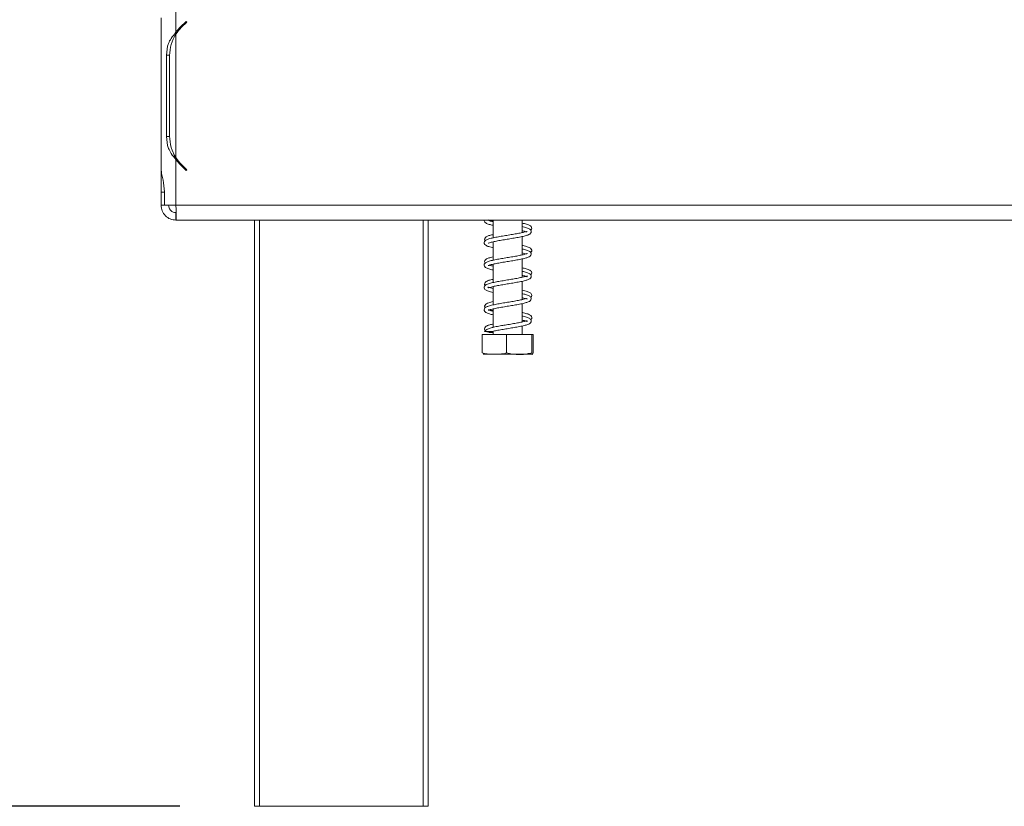
# Model space of a CAD drawing. Units: millimetres. Extents: x 106 to 4686, y 41 to 4033.
# Drawn here: x 3152 to 3416, y 1700 to 1911 of the extents above; entities that cross this region are included whole.
import ezdxf

# ---------------------------------------------------------------- set-up
doc = ezdxf.new("R2010")
doc.units = ezdxf.units.MM
doc.header["$LTSCALE"] = 20
doc.layers.add('FORMAT', color=7, linetype='Continuous')
doc.styles.add('SLDTEXTSTYLE1', font='TXT', dxfattribs={"width": 0.75})
doc.dimstyles.new('SLDDIMSTYLE0', dxfattribs={"dimtxt": 52.916667, "dimasz": 26, "dimexe": 0, "dimexo": 0.0625, "dimgap": 13.229167, "dimtad": 1, "dimdec": 6, "dimlfac": 0.75, "dimrnd": 1e-09, "dimzin": 12, "dimdsep": 46, "dimtxsty": 'SLDTEXTSTYLE1', "dimsah": 1, "dimcen": 0.09, "dimadec": 0, "dimazin": 3, "dimtfac": 1, "dimtdec": 0, "dimtofl": 0, "dimtmove": 0, "dimatfit": 3, "dimfxl": 0, "dimfrac": 2, "dimtolj": 1, "dimtzin": 12, "dimarcsym": 0})

# ---------------------------------------------------------------- blocks, each defined once
blk = doc.blocks.new('_D_5')
at = {"layer": 'FORMAT'}
for p, q in [((3173.21, 3032.24), (2783.21, 3032.24)), ((2803.21, 1699.57), (2803.21, 3032.24)), ((2623.15, 2458.87), (2623.15, 2469.6)), ((2623.15, 2469.6), (2721.93, 2469.6)), ((2721.93, 2469.6), (2721.93, 2458.87)), ((2634.06, 2419.33), (2711.02, 2373.15)), ((2623.15, 2277.25), (2623.15, 2266.52)), ((2721.93, 2266.52), (2721.93, 2277.25)), ((2623.15, 2266.52), (2721.93, 2266.52)), ((3194.95, 1699.57), (2783.21, 1699.57))]:
    blk.add_line(p, q, dxfattribs=at)
for points in [[(2803.21, 3032.24), (2798.21, 3006.24), (2808.21, 3006.24)], [(2803.21, 1699.57), (2808.21, 1725.57), (2798.21, 1725.57)]]:
    blk.add_solid(points, dxfattribs=at)
at = {"layer": 'FORMAT', "attachment_point": 1, "rotation": 90, "style": 'SLDTEXTSTYLE1'}
for s, insert, char_height in [('1000mm', (2735, 2223.72), 52.917), ('"', (2643.5, 2423.61), 52.92), ('8', (2674.18, 2396.24), 37.04), ('3', (2624.79, 2368.87), 37.04), ('39', (2643.5, 2290.67), 52.917)]:
    blk.add_mtext(s, dxfattribs=dict(at, insert=insert, char_height=char_height))
blk = doc.blocks.new('_D_7')
at = {"layer": 'FORMAT', "color": 7}
for p, q in [((3660.55, 1979.57), (3083.36, 1979.57)), ((3103.36, 1979.57), (3103.36, 1699.57)), ((2923.29, 1912.5), (2923.29, 1923.23)), ((2923.29, 1923.23), (3022.07, 1923.23)), ((3022.07, 1923.23), (3022.07, 1912.5)), ((2934.2, 1872.95), (3011.16, 1826.77)), ((2923.29, 1769.98), (2923.29, 1759.25)), ((3022.07, 1759.25), (3022.07, 1769.98)), ((2923.29, 1759.25), (3022.07, 1759.25)), ((3194.95, 1699.57), (3083.36, 1699.57))]:
    blk.add_line(p, q, dxfattribs=at)
for points in [[(3103.36, 1979.57), (3098.36, 1953.57), (3108.36, 1953.57)], [(3103.36, 1699.57), (3108.36, 1725.57), (3098.36, 1725.57)]]:
    blk.add_solid(points, dxfattribs=at)
at = {"layer": 'FORMAT', "color": 7, "attachment_point": 1, "rotation": 90, "style": 'SLDTEXTSTYLE1'}
for s, insert, char_height in [('210mm', (3035.14, 1716.44), 52.917), ('"', (2943.64, 1877.23), 52.92), ('4', (2974.32, 1849.86), 37.04), ('1', (2924.93, 1822.49), 37.04), ('8', (2943.64, 1783.39), 52.92)]:
    blk.add_mtext(s, dxfattribs=dict(at, insert=insert, char_height=char_height))

msp = doc.modelspace()

# ---------------------------------------------------------------- linework, layer by layer
at = {"color": 7, "linetype": 'Continuous', "lineweight": 15}
for p, q in [((3193.8801717, 1907.3255632), (3193.8801717, 1949.1558668)), ((3189.8801717, 1870.6588965), (3189.8801717, 1911.1558668)), ((3195.0389311, 1908.6982427), (3196.5814035, 1910.240715)), ((3196.7699653, 1910.0521532), (3195.3055978, 1908.5877857)), ((3196.5814035, 1910.240715), (3196.7699653, 1910.0521532)), ((3193.8801717, 1873.6607746), (3193.8801717, 1906.8206554)), ((3191.3291903, 1901.1557703), (3191.3291903, 1879.3256597)), ((3191.3291903, 1901.1557703), (3192.1814035, 1901.1557703)), ((3192.1814035, 1901.0453134), (3192.1814035, 1879.4361166)), ((3191.3291903, 1879.3256597), (3192.1814035, 1879.3256597)), ((3193.2376717, 1874.8758279), (3193.8801717, 1873.1558668)), ((3193.8801717, 1860.9073817), (3193.8801717, 1873.1558668)), ((3195.3055978, 1871.8936443), (3196.7699653, 1870.4292768)), ((3189.8801717, 1870.1539888), (3189.8801717, 1870.6893523)), ((3189.8801717, 1864.3786467), (3189.8801717, 1870.1539888)), ((3196.5814035, 1870.240715), (3195.0389311, 1871.7831873)), ((3196.7699653, 1870.4292768), (3196.5814035, 1870.240715)), ((3189.8801717, 1860.9073817), (3189.8801717, 1864.3786467)), ((3190.7991826, 1860.9073817), (3190.7991826, 1864.4891037)), ((3189.8801717, 1860.9073817), (3190.7991826, 1860.9073817)), ((3193.8801717, 1860.9073817), (3190.7991826, 1860.9073817)), ((3193.8801717, 1860.9073817), (3584.5414035, 1860.9073817)), ((3193.8801717, 1856.9073817), (3193.8801717, 1858.9073817)), ((3193.8801717, 1856.9073817), (3193.9744526, 1856.9073817)), ((3193.9744526, 1856.9073817), (3584.5414035, 1856.9073817)), ((3214.9468384, 1699.5740483), (3214.9468384, 1856.9073817)), ((3261.613505, 1856.9073817), (3261.613505, 1699.5740483)), ((3279.0801717, 1856.9073817), (3279.0801717, 1852.1533571)), ((3286.813505, 1853.5539818), (3286.813505, 1856.9073817)), ((3279.0801717, 1851.0779413), (3279.0801717, 1846.1450949)), ((3286.813505, 1847.5514467), (3286.813505, 1852.4816395)), ((3286.813505, 1841.550185), (3286.813505, 1846.480644)), ((3279.0801717, 1845.0748068), (3279.0801717, 1840.1453746)), ((3286.813505, 1835.55377), (3286.813505, 1840.4743006)), ((3279.0801717, 1839.0717443), (3279.0801717, 1834.1519359)), ((3279.0801717, 1833.0728942), (3279.0801717, 1828.1221196)), ((3286.813505, 1829.5529381), (3286.813505, 1834.4785524)), ((3279.0801717, 1827.0810685), (3279.0801717, 1826.240715)), ((3286.813505, 1826.240715), (3286.813505, 1828.4816738)), ((3276.1268889, 1826.240715), (3276.1268889, 1821.3073817)), ((3276.1268889, 1826.240715), (3282.6288956, 1826.240715)), ((3282.6288956, 1826.240715), (3282.6288956, 1821.3073817)), ((3282.6288956, 1826.240715), (3289.448845, 1826.240715)), ((3289.448845, 1826.240715), (3289.448845, 1821.3073817)), ((3289.448845, 1826.240715), (3289.7667878, 1826.240715)), ((3289.7667878, 1826.240715), (3289.7667878, 1821.3073817)), ((3276.3821681, 1820.9073817), (3279.4324952, 1820.9073817)), ((3279.4324952, 1820.9073817), (3289.5115086, 1820.9073817)), ((3216.2801717, 1699.5740483), (3214.9468384, 1699.5740483)), ((3260.2801717, 1699.5740483), (3216.2801717, 1699.5740483)), ((3261.613505, 1699.5740483), (3260.2801717, 1699.5740483))]:
    msp.add_line(p, q, dxfattribs=at)
at = {"color": 8, "linetype": 'Continuous', "lineweight": 15}
for p, q in [((3190.7991826, 1864.3786467), (3189.8801717, 1864.3786467)), ((3216.2801717, 1856.9073817), (3216.2801717, 1699.5740483)), ((3260.2801717, 1699.5740483), (3260.2801717, 1856.9073817))]:
    msp.add_line(p, q, dxfattribs=at)
at = {"color": 7, "linetype": 'Continuous', "lineweight": 15}
for centre, start, end in [((3202.8480701, 1901.0453134), 147.218394942, 180), ((3202.5814035, 1901.1557703), 135, 144.660644487), ((3202.8480701, 1901.0453134), 135, 147.218394942), ((3202.8480701, 1879.4361166), 180, 212.781605058), ((3202.8480701, 1879.4361166), 212.781605058, 225), ((3202.5814035, 1879.3256597), 215.339355513, 225)]:
    msp.add_arc(centre, 10.6666667, start, end, dxfattribs=at)
for points, knots in [([(3193.8801717, 1907.3255632), (3193.4219034, 1906.7693397), (3192.643829, 1905.8249514), (3191.5304558, 1903.85405), (3191.4107993, 1902.2498672), (3191.3291903, 1901.1557703)], [0, 0, 0, 0, 0.31301730543, 0.53145889724, 1, 1, 1, 1]), ([(3191.3291903, 1879.3256597), (3191.4163031, 1878.2345397), (3191.5459568, 1876.6105794), (3192.6365294, 1874.6212915), (3193.4289002, 1873.6876149), (3193.8801717, 1873.1558668)], [0, 0, 0, 0, 0.4685123222, 0.6973068186, 1, 1, 1, 1]), ([(3190.7991826, 1864.4891037), (3190.7144659, 1865.5802237), (3190.5883785, 1867.2041839), (3190.0068312, 1869.1934718), (3189.9261317, 1870.1271484), (3189.8801717, 1870.6588965)], [0, 0, 0, 0, 0.4685123222, 0.6973068187, 1, 1, 1, 1]), ([(3276.6578162, 1856.9073817), (3276.6528129, 1856.7670055), (3276.6398699, 1856.4038683), (3277.2432088, 1855.9917241), (3278.0439645, 1855.7123381), (3278.7903916, 1855.5460849), (3279.0801717, 1855.4815417)], [0, 0, 0, 0, 0.1872306273, 0.4843443416, 0.7998106523, 1, 1, 1, 1]), ([(3279.0801717, 1856.54826), (3278.7568765, 1856.6238224), (3278.1621783, 1856.7628185), (3277.704048, 1856.9613749), (3277.6847343, 1856.9254658), (3277.6757, 1856.9086688)], [0, 0, 0, 0, 0.38800536866, 0.71373168203, 1, 1, 1, 1]), ([(3277.890686, 1856.7699982), (3278.0125173, 1856.7201404), (3278.3190936, 1856.5946781), (3278.7939936, 1856.4941629), (3279.0801717, 1856.4335918)], [0, 0, 0, 0, 0.3973930427, 1, 1, 1, 1]), ([(3289.1463655, 1854.1990108), (3289.1601256, 1854.2073606), (3289.3425457, 1854.3180551), (3289.481929, 1854.7030416), (3289.2604282, 1855.2776117), (3288.563849, 1855.646537), (3287.7077605, 1855.9104878), (3287.0279747, 1856.0516821), (3286.813505, 1856.0962283)], [0, 0, 0, 0, 0.0146596967, 0.1943463508, 0.3945006643, 0.6422201768, 0.8871219521, 1, 1, 1, 1]), ([(3288.1470253, 1853.8734958), (3288.1214868, 1853.8790649), (3288.0537328, 1853.8938399), (3287.3969355, 1853.6709961), (3286.3277501, 1853.4353269), (3284.976801, 1853.1873494), (3283.4933911, 1852.9328405), (3281.9441982, 1852.6860134), (3280.4389608, 1852.4233373), (3279.0349878, 1852.1586706), (3277.8941554, 1851.8693997), (3277.1263899, 1851.5801406), (3276.6549624, 1851.1882103), (3276.555487, 1850.6054763), (3277.0227287, 1850.0928439), (3277.8258427, 1849.7747263), (3278.672157, 1849.5713468), (3279.0801717, 1849.473296)], [0, 0, 0, 0, 0.0430122968, 0.1141122784, 0.1828299417, 0.2493299913, 0.316910474, 0.3843106271, 0.4527519242, 0.5230712485, 0.5988172076, 0.6686635821, 0.7254790266, 0.781581341, 0.8496830045, 0.9275309975, 1, 1, 1, 1]), ([(3277.6998774, 1850.7163609), (3277.700197, 1850.7127826), (3277.7060014, 1850.6477847), (3278.0395339, 1850.8423932), (3278.9281525, 1851.0508996), (3280.2079299, 1851.3144983), (3281.6538834, 1851.5698854), (3283.1910084, 1851.8173519), (3284.7156531, 1852.0746908), (3286.1630849, 1852.3289323), (3287.4047433, 1852.5981533), (3288.3080418, 1852.8613244), (3288.9023743, 1853.1246792), (3289.3536797, 1853.6230311), (3289.2221371, 1854.2688024), (3288.5404709, 1854.68542), (3287.7117157, 1854.9545206), (3287.0365375, 1855.0976659), (3286.813505, 1855.1449513)], [0, 0, 0, 0, 0.0041911077, 0.0761303036, 0.1482794237, 0.2180475978, 0.2865211472, 0.3533472614, 0.4210665302, 0.4893400568, 0.560655449, 0.6286767829, 0.6836794494, 0.7406382697, 0.810799721, 0.8878541457, 0.962954714, 1, 1, 1, 1]), ([(3286.813505, 1854.0746168), (3287.1100154, 1854.0043674), (3287.7475332, 1853.8533264), (3288.0009948, 1853.7578996), (3288.1365711, 1853.7068559)], [0, 0, 0, 0, 0.4651013999, 1, 1, 1, 1]), ([(3279.0801717, 1853.0393442), (3278.7467637, 1852.9614246), (3278.0708337, 1852.8034554), (3277.3990942, 1852.5573673), (3276.8855746, 1852.2265074), (3276.6422303, 1851.7082671), (3276.8701303, 1851.464609), (3276.952223, 1851.3768399)], [0, 0, 0, 0, 0.2187473377, 0.443474349, 0.6343399609, 0.8682841504, 1, 1, 1, 1]), ([(3277.7255335, 1844.7433776), (3277.7281454, 1844.7298235), (3277.7397691, 1844.6695044), (3278.2250966, 1844.8911043), (3279.2246333, 1845.1194056), (3280.5599025, 1845.3774387), (3282.0364308, 1845.6342037), (3283.5794142, 1845.8804449), (3285.090128, 1846.1394558), (3286.5049431, 1846.3961288), (3287.6669155, 1846.664849), (3288.4803656, 1846.9270348), (3289.0321512, 1847.2134299), (3289.3945404, 1847.7882205), (3289.0830691, 1848.4042292), (3288.3148581, 1848.7636183), (3287.5142396, 1849.0066633), (3286.931558, 1849.1240726), (3286.813505, 1849.1478601)], [0, 0, 0, 0, 0.0210442963, 0.0936520515, 0.165435878, 0.2347230339, 0.3027949167, 0.3696677215, 0.4375569254, 0.5063964258, 0.5784013072, 0.6432337018, 0.6959556676, 0.7566892048, 0.8293938531, 0.9064939558, 0.9810554136, 1, 1, 1, 1]), ([(3289.0905533, 1848.1818449), (3289.1619137, 1848.2319647), (3289.3902899, 1848.3923645), (3289.4807143, 1848.8784695), (3289.0891372, 1849.4106987), (3288.2891314, 1849.7373502), (3287.4640595, 1849.9716876), (3286.9027012, 1850.0822981), (3286.813505, 1850.0998734)], [0, 0, 0, 0, 0.0809289979, 0.2589989444, 0.4708457128, 0.7194136437, 0.9554166805, 1, 1, 1, 1]), ([(3286.813505, 1848.0717833), (3287.0045236, 1848.0299151), (3287.5808765, 1847.9035879), (3287.8581237, 1847.8061108), (3288.0434839, 1847.7409402)], [0, 0, 0, 0, 0.3314264304, 1, 1, 1, 1]), ([(3288.1594352, 1847.8751503), (3288.1537695, 1847.8880232), (3288.1301878, 1847.9416026), (3287.6395959, 1847.7259274), (3286.6850992, 1847.5135971), (3285.3922097, 1847.2590148), (3283.9444522, 1847.0086197), (3282.4019769, 1846.7600099), (3280.8758632, 1846.5011052), (3279.4357014, 1846.2407228), (3278.1922699, 1845.9537046), (3277.3208083, 1845.6715558), (3276.7662609, 1845.3248753), (3276.5279076, 1844.7890861), (3276.8370874, 1844.2128531), (3277.5670795, 1843.8682489), (3278.3748875, 1843.6240654), (3278.9604439, 1843.5042822), (3279.0801717, 1843.4797903)], [0, 0, 0, 0, 0.0224244205, 0.0933346126, 0.1629585954, 0.2297252868, 0.2971335, 0.3646081092, 0.4328880564, 0.50222759, 0.5765154129, 0.6501681848, 0.7100190746, 0.7655192517, 0.8288389569, 0.9059643893, 0.9807726802, 1, 1, 1, 1]), ([(3279.0801717, 1847.0354819), (3278.8384584, 1846.9818998), (3278.2181296, 1846.8443876), (3277.5577539, 1846.6216682), (3277.0085425, 1846.3403988), (3276.64353, 1845.8149822), (3276.8434334, 1845.5128829), (3276.9362592, 1845.372602)], [0, 0, 0, 0, 0.1522074242, 0.3906225744, 0.5843580123, 0.8069951383, 1, 1, 1, 1]), ([(3279.0801717, 1838.5538367), (3278.826159, 1838.6124505), (3278.2637691, 1838.7422225), (3277.7913162, 1838.9006162), (3277.6393928, 1838.9967502), (3277.6830003, 1838.6974561), (3277.735413, 1838.7106582), (3278.428438, 1838.93265), (3279.5435552, 1839.189238), (3280.9203169, 1839.4410218), (3282.4234797, 1839.6969804), (3283.9654879, 1839.9450617), (3285.4589277, 1840.2032514), (3286.8283815, 1840.4643137), (3287.9061832, 1840.7311205), (3288.6351556, 1840.9910367), (3289.1603266, 1841.329763), (3289.3845867, 1841.9529911), (3288.9215023, 1842.5180214), (3288.0618096, 1842.8425921), (3287.3107293, 1843.0571163), (3286.8249164, 1843.1520174), (3286.813505, 1843.1542466)], [0, 0, 0, 0, 0.0390720598, 0.0865064184, 0.1252877971, 0.1717583746, 0.2269817602, 0.2853013426, 0.342521994, 0.3979296025, 0.4522493811, 0.5061706954, 0.5607989433, 0.6167281453, 0.6743856111, 0.7238070646, 0.7658566292, 0.8174581255, 0.8775202392, 0.9391172967, 0.9985699172, 1, 1, 1, 1]), ([(3279.0801717, 1844.5552341), (3278.9051551, 1844.5934086), (3278.4315081, 1844.6967201), (3278.179544, 1844.7804385), (3278.0206828, 1844.8332223)], [0, 0, 0, 0, 0.3695084927, 1, 1, 1, 1]), ([(3289.0839985, 1842.1636313), (3289.1938372, 1842.2611269), (3289.4472723, 1842.4860825), (3289.4225162, 1843.058193), (3288.8850287, 1843.5181401), (3288.0337323, 1843.8231594), (3287.1975681, 1844.0140468), (3286.813505, 1844.1017244)], [0, 0, 0, 0, 0.1387554583, 0.3201560541, 0.5451436896, 0.7910774924, 1, 1, 1, 1]), ([(3286.813505, 1842.0750051), (3286.8951713, 1842.0581329), (3287.3943751, 1841.9549975), (3287.9310413, 1841.7926923), (3288.2559119, 1841.6392325), (3288.2009384, 1841.7741523), (3288.2344958, 1841.9793941), (3287.8632543, 1841.7936344), (3287.0080017, 1841.5866864), (3285.7956204, 1841.3301993), (3284.3850508, 1841.0849875), (3282.8612368, 1840.8314503), (3281.3196827, 1840.5797368), (3279.8498435, 1840.3177427), (3278.5239465, 1840.0401066), (3277.5397772, 1839.7562473), (3276.8998635, 1839.4403981), (3276.5516501, 1838.9643241), (3276.6871896, 1838.3625116), (3277.3163342, 1837.9585997), (3278.1353586, 1837.6874006), (3278.8372704, 1837.5350309), (3279.0801717, 1837.4823024)], [0, 0, 0, 0, 0.0113538451, 0.0694030105, 0.1170034448, 0.1563572375, 0.1996186751, 0.2550381577, 0.3114524112, 0.3656781743, 0.4194852902, 0.4738438489, 0.5283607535, 0.5836748518, 0.6419630962, 0.7028547488, 0.7543066624, 0.7986725807, 0.8463480806, 0.9060110118, 0.967474474, 1, 1, 1, 1]), ([(3279.0801717, 1841.0366222), (3278.9377301, 1841.0064281), (3278.3814534, 1840.8885112), (3277.738473, 1840.6892932), (3277.1231689, 1840.422465), (3276.7072421, 1839.943193), (3276.683111, 1839.489235), (3276.8851067, 1839.3461746), (3276.8866451, 1839.345085)], [0, 0, 0, 0, 0.08551406684, 0.33395786814, 0.53495622601, 0.74235036307, 0.99803774465, 1, 1, 1, 1]), ([(3289.113636, 1836.166363), (3289.1236728, 1836.1719878), (3289.3096006, 1836.2761848), (3289.4716017, 1836.6359731), (3289.316782, 1837.219995), (3288.6580091, 1837.6120813), (3287.799631, 1837.88656), (3287.0752842, 1838.0406232), (3286.813505, 1838.0963018)], [0, 0, 0, 0, 0.0100715449, 0.1865712138, 0.378916212, 0.6191456982, 0.8623591097, 1, 1, 1, 1]), ([(3288.1533575, 1835.8812119), (3288.1122514, 1835.8784926), (3288.0147246, 1835.8720408), (3287.2952079, 1835.6481542), (3286.1847463, 1835.4058954), (3284.8157419, 1835.1595118), (3283.3197311, 1834.9044421), (3281.7708866, 1834.6571353), (3280.27488, 1834.3940587), (3278.8879202, 1834.1263009), (3277.7900036, 1833.8380283), (3277.0587603, 1833.5432168), (3276.6195429, 1833.1299158), (3276.5812707, 1832.5360478), (3277.0992123, 1832.0527097), (3277.9067333, 1831.7516026), (3278.7167491, 1831.5625026), (3279.0801717, 1831.4776608)], [0, 0, 0, 0, 0.0516151556, 0.1224601194, 0.1908181195, 0.2574076407, 0.3250506811, 0.3925342651, 0.461062367, 0.5319439414, 0.6080814896, 0.6762871539, 0.7323873816, 0.789110095, 0.8589927457, 0.9367355346, 1, 1, 1, 1]), ([(3279.0801717, 1835.0417116), (3279.0405131, 1835.0336376), (3278.55952, 1834.9357135), (3277.9356316, 1834.7552992), (3277.2544359, 1834.4936551), (3276.7832928, 1834.0940576), (3276.6567155, 1833.5997449), (3276.8846912, 1833.409238), (3276.9360165, 1833.3663483)], [0, 0, 0, 0, 0.0229607271, 0.2784754408, 0.4905044377, 0.6852407165, 0.9291366804, 1, 1, 1, 1]), ([(3277.7335645, 1832.7354797), (3277.7820986, 1832.7427741), (3277.8910737, 1832.7591525), (3278.6772529, 1832.9995423), (3279.8724078, 1833.2508197), (3281.2892023, 1833.5070851), (3282.8122212, 1833.7574627), (3284.3475436, 1834.0109396), (3285.8202495, 1834.2660398), (3287.1304292, 1834.5326734), (3288.1214343, 1834.7967207), (3288.7759542, 1835.0563335), (3289.2725189, 1835.470009), (3289.3255153, 1836.1185407), (3288.7337013, 1836.6076526), (3287.8988521, 1836.9021589), (3287.1363267, 1837.0742549), (3286.813505, 1837.1471132)], [0, 0, 0, 0, 0.0580657815, 0.1303768909, 0.2008096731, 0.2695254293, 0.3366075605, 0.404037904, 0.4720497727, 0.5425308615, 0.6128286332, 0.6710659174, 0.7248560585, 0.7922299545, 0.8684604203, 0.9443115951, 1, 1, 1, 1]), ([(3286.813505, 1836.0776453), (3287.148729, 1835.9954445), (3287.8063597, 1835.8341859), (3288.0447259, 1835.7427029), (3288.1615862, 1835.6978529)], [0, 0, 0, 0, 0.5097450133, 1, 1, 1, 1]), ([(3279.0801717, 1832.5480366), (3278.7468978, 1832.6290256), (3278.1365543, 1832.7773454), (3277.8763822, 1832.8791072), (3277.7582753, 1832.9253026)], [0, 0, 0, 0, 0.5460431717, 1, 1, 1, 1]), ([(3277.8904723, 1832.7700282), (3278.0100471, 1832.7209419), (3278.3160905, 1832.5953091), (3278.790885, 1832.4947684), (3279.0801717, 1832.4335102)], [0, 0, 0, 0, 0.3907118977, 1, 1, 1, 1]), ([(3286.813505, 1830.0720716), (3287.041595, 1830.020789), (3287.6335402, 1829.8876988), (3288.1262873, 1829.7193753), (3288.2491675, 1829.6436357), (3288.2039043, 1829.8959751), (3288.1716945, 1829.9302838), (3287.5604222, 1829.7153753), (3286.5501364, 1829.4813023), (3285.2359029, 1829.2326002), (3283.7875954, 1828.9818491), (3282.3147005, 1828.7460822), (3280.861534, 1828.4982352), (3279.5911218, 1828.2690695), (3278.4188131, 1827.9625521), (3277.4698936, 1827.5936416), (3276.8349396, 1827.2488837), (3276.7802863, 1827.044507), (3276.7639252, 1826.9833246)], [0, 0, 0, 0, 0.0441976553, 0.1147029639, 0.1697042414, 0.2201631191, 0.2823623818, 0.3557617521, 0.4272490981, 0.4959296592, 0.5655410314, 0.6331173669, 0.6955754381, 0.7684282458, 0.8220919043, 0.8883664807, 0.9665812681, 1, 1, 1, 1]), ([(3278.6542332, 1826.9899543), (3278.8112436, 1827.0239413), (3279.2403257, 1827.1168219), (3280.3030048, 1827.3311319), (3281.6828073, 1827.5747116), (3283.2030583, 1827.8192673), (3284.7261261, 1828.0765103), (3286.1729443, 1828.3308036), (3287.41241, 1828.6000367), (3288.313148, 1828.8632019), (3288.9059524, 1829.1268158), (3289.3554962, 1829.62763), (3289.2186064, 1830.2729022), (3288.5344794, 1830.6876535), (3287.7062111, 1830.9560162), (3287.0336055, 1831.098381), (3286.813505, 1831.1449678)], [0, 0, 0, 0, 0.0420056529, 0.1147940933, 0.1896854168, 0.2655653408, 0.3425409955, 0.4201527097, 0.5012337316, 0.5784557873, 0.6408680549, 0.70573247, 0.7855632028, 0.8731549389, 0.9584917918, 1, 1, 1, 1]), ([(3289.1373774, 1830.2117082), (3289.1772899, 1830.2384212), (3289.3775304, 1830.3724397), (3289.4863529, 1830.8105868), (3289.157936, 1831.3634109), (3288.3984333, 1831.7027284), (3287.5572516, 1831.9486313), (3286.9505518, 1832.0703999), (3286.813505, 1832.0979061)], [0, 0, 0, 0, 0.0449838832, 0.2256839506, 0.4353124155, 0.6872918973, 0.9293627258, 1, 1, 1, 1]), ([(3278.6531113, 1826.9928264), (3278.6727179, 1826.9928264), (3278.7076246, 1826.9928264), (3278.7290454, 1826.9928264), (3278.7191961, 1826.9928264), (3278.6968199, 1826.9928264), (3278.669652, 1826.9928264), (3278.6277944, 1826.9928264), (3278.5414915, 1826.9928264), (3278.3157604, 1826.9928264), (3277.8421409, 1826.9928264), (3277.1985705, 1826.9928264), (3276.7442207, 1826.9928264), (3276.7276162, 1826.9928264), (3276.7248935, 1826.9928264)], [0, 0, 0, 0, 0.03973588555, 0.07074405713, 0.08636471389, 0.0940201236, 0.10171478247, 0.11048609667, 0.12461084021, 0.16219246948, 0.27996127832, 0.54360492064, 0.92516544831, 1, 1, 1, 1]), ([(3279.0801717, 1829.0391552), (3278.7490257, 1828.9620813), (3278.0741503, 1828.8050047), (3277.4112115, 1828.5594732), (3276.917709, 1828.2592103), (3276.7054921, 1827.7792221), (3276.7724137, 1827.4661433), (3276.9334005, 1827.2950601), (3276.9760443, 1827.249742)], [0, 0, 0, 0, 0.2083952065, 0.4247093291, 0.6031186083, 0.7930032111, 0.9451686936, 1, 1, 1, 1]), ([(3277.3167969, 1826.9928264), (3277.3794371, 1826.9500284), (3277.5895865, 1826.806447), (3277.9205837, 1826.8271391), (3278.152919, 1826.8416634)], [0, 0, 0, 0, 0.2980748106, 1, 1, 1, 1]), ([(3279.0801717, 1826.7740483), (3278.8550882, 1826.7740483), (3278.5271075, 1826.7740483), (3278.1908865, 1826.7740483), (3278.0293921, 1826.7740483), (3277.9736854, 1826.7740483), (3277.9445865, 1826.7740483)], [0, 0, 0, 0, 0.604152761, 0.8803418163, 0.9374954254, 1, 1, 1, 1]), ([(3282.6288956, 1821.3073817), (3282.6023069, 1821.295063), (3282.0614231, 1821.0444692), (3280.9506739, 1820.9110477), (3279.3825184, 1820.9095295), (3277.8507211, 1820.9124582), (3276.7425119, 1821.0342781), (3276.193647, 1821.2777663), (3276.1268889, 1821.3073817)], [0, 0, 0, 0, 0.0130480001, 0.2654304362, 0.4998642246, 0.732266487, 0.967435735, 1, 1, 1, 1]), ([(3289.448845, 1821.3073817), (3289.0190013, 1821.1889653), (3287.3225677, 1820.7216201), (3284.9735995, 1820.7352357), (3283.1646012, 1821.1766607), (3282.6288956, 1821.3073817)], [0, 0, 0, 0, 0.19281390119, 0.76096484795, 1, 1, 1, 1]), ([(3289.7667878, 1821.3073817), (3289.7467487, 1821.1889653), (3289.6676618, 1820.7216201), (3289.558154, 1820.7352357), (3289.4738194, 1821.1766607), (3289.448845, 1821.3073817)], [0, 0, 0, 0, 0.1928139012, 0.7609648479, 1, 1, 1, 1])]:
    msp.add_open_spline(points, degree=3, knots=knots, dxfattribs=at)
for points in [[(3189.8801717, 1860.9073817), (3189.940298, 1860.3832335), (3190.0605506, 1859.3349371), (3190.9855474, 1858.0127574), (3192.3077272, 1857.0877605), (3193.3560235, 1856.967508), (3193.8801717, 1856.9073817)], [(3191.8801717, 1860.9073817), (3191.9102348, 1860.6453076), (3191.9703611, 1860.1211594), (3192.4328596, 1859.4600695), (3193.0939494, 1858.9975711), (3193.6180976, 1858.9374448), (3193.8801717, 1858.9073817)], [(3193.9744526, 1856.9073817), (3193.9665959, 1856.967508), (3193.9508824, 1857.0877605), (3193.9273122, 1858.0127574), (3193.9037419, 1859.3349371), (3193.8880284, 1860.3832335), (3193.8801717, 1860.9073817)]]:
    msp.add_open_spline(points, degree=3, dxfattribs=at)

# ---------------------------------------------------------------- dimensions: what is measured, and where the dimension line sits
at = {"layer": 'FORMAT'}
dim = msp.add_linear_dim(base=(2803.2135050362, 3032.2407150053), p1=(3214.9468383696, 1699.5740483386), p2=(3193.2135050362, 3032.2407150053), angle=90, dimstyle='SLDDIMSTYLE0', dxfattribs=at)
dim.commit()
dim.dimension.update_dxf_attribs({"geometry": '_D_5', "text_midpoint": (2803.2135050362, 2368.0624862043), "dimtype": 160})
at = {"layer": 'FORMAT', "color": 7}
dim = msp.add_linear_dim(base=(3103.3573604, 1699.5740483), p1=(3680.5468384, 1979.5740483), p2=(3214.9468384, 1699.5740483), angle=90, dimstyle='SLDDIMSTYLE0', dxfattribs=at)
dim.commit()
dim.dimension.update_dxf_attribs({"geometry": '_D_7', "text_midpoint": (3103.3573604, 1841.236707), "dimtype": 160})

doc.saveas('drawing.dxf')
